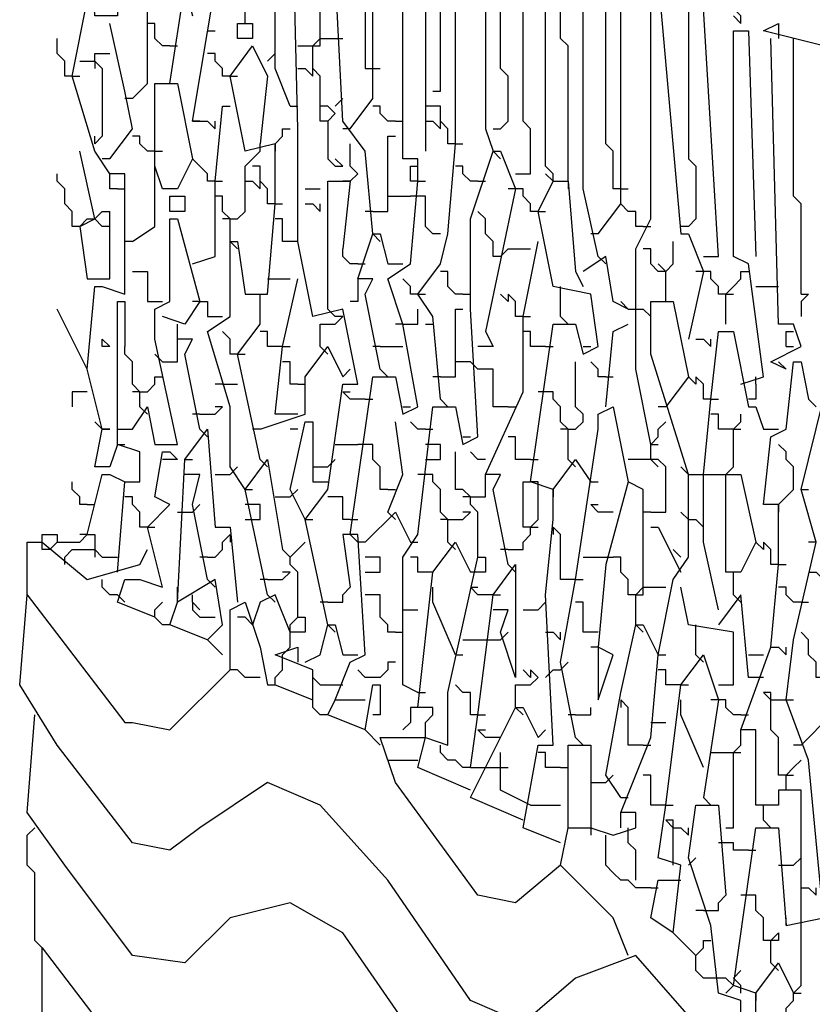
# Model space of a CAD drawing. Extents: x 0.16 to 7.56, y 0.46 to 9.88.
# Drawn here: x 2.22 to 2.54, y 7.13 to 7.53 of the extents above; entities that cross this region are included whole.
import ezdxf

# ---------------------------------------------------------------- set-up
doc = ezdxf.new("R2010")
doc.units = 0
doc.header["$MEASUREMENT"] = 0
doc.layers.add('PFV', color=7, linetype='Continuous')

msp = doc.modelspace()

# ---------------------------------------------------------------- linework, layer by layer
at = {"layer": 'PFV', "color": 0}
for points in [[(2.345455, 7.287879, 0), (2.336364, 7.330303, 0), (2.345455, 7.342424, 0), (2.351515, 7.384848, 0), (2.357576, 7.384848, 0), (2.351515, 7.415152, 0), (2.339394, 7.412121, 0), (2.333333, 7.442424, 0), (2.333333, 7.487879, 0), (2.330303, 7.615152, 0), (2.315152, 7.621212, 0), (2.272727, 7.639394, 0), (2.257576, 7.642424, 0), (2.260606, 7.557576, 0), (2.260606, 7.533333, 0), (2.251515, 7.533333, 0), (2.245455, 7.654545, 0), (2.239394, 7.663636, 0), (2.233333, 7.818182, 0), (2.245455, 7.818182, 0), (2.266667, 7.809091, 0)], [(2.266667, 7.5, 0), (2.272727, 7.506061, 0), (2.272727, 7.536364, 0), (2.275758, 7.636364, 0)], [(2.290909, 7.490909, 0), (2.3, 7.545455, 0), (2.284848, 7.548485, 0), (2.281818, 7.633333, 0)], [(2.312121, 7.530303, 0), (2.312121, 7.536364, 0), (2.309091, 7.539394, 0), (2.309091, 7.569697, 0), (2.306061, 7.572727, 0), (2.306061, 7.624242, 0)], [(2.330303, 7.49697, 0), (2.324242, 7.512121, 0), (2.324242, 7.533333, 0), (2.324242, 7.615152, 0)], [(2.363636, 7.445455, 0), (2.360606, 7.478788, 0), (2.351515, 7.490909, 0), (2.345455, 7.609091, 0), (2.330303, 7.612121, 0)], [(2.342424, 7.524242, 0), (2.342424, 7.566667, 0), (2.339394, 7.569697, 0), (2.339394, 7.60303, 0), (2.342424, 7.60303, 0), (2.345455, 7.606061, 0), (2.348485, 7.60303, 0)], [(2.354545, 7.487879, 0), (2.363636, 7.5, 0), (2.363636, 7.59697, 0), (2.360606, 7.606061, 0), (2.351515, 7.60303, 0), (2.360606, 7.59697, 0), (2.360606, 7.512121, 0), (2.363636, 7.512121, 0)], [(2.354545, 7.324242, 0), (2.363636, 7.387879, 0), (2.372727, 7.387879, 0), (2.375758, 7.372727, 0), (2.381818, 7.375758, 0), (2.375758, 7.409091, 0), (2.369697, 7.427273, 0), (2.378788, 7.433333, 0), (2.381818, 7.466667, 0), (2.381818, 7.475758, 0), (2.375758, 7.475758, 0), (2.375758, 7.593939, 0), (2.384848, 7.593939, 0), (2.384848, 7.50303, 0), (2.384848, 7.478788, 0)], [(2.387879, 7.50303, 0), (2.390909, 7.50303, 0), (2.390909, 7.587879, 0), (2.384848, 7.587879, 0)], [(2.390909, 7.378788, 0), (2.387879, 7.412121, 0), (2.381818, 7.421212, 0), (2.390909, 7.433333, 0), (2.393939, 7.445455, 0), (2.39697, 7.481818, 0), (2.39697, 7.581818, 0), (2.409091, 7.581818, 0), (2.409091, 7.572727, 0), (2.409091, 7.487879, 0), (2.412121, 7.478788, 0)], [(2.454545, 7.436364, 0), (2.448485, 7.463636, 0), (2.448485, 7.560606, 0), (2.439394, 7.566667, 0), (2.424242, 7.566667, 0), (2.424242, 7.572727, 0), (2.412121, 7.575758, 0)], [(2.412121, 7.487879, 0), (2.415152, 7.487879, 0), (2.418182, 7.490909, 0), (2.418182, 7.509091, 0), (2.415152, 7.512121, 0), (2.415152, 7.572727, 0)], [(2.421212, 7.469697, 0), (2.427273, 7.469697, 0), (2.427273, 7.487879, 0), (2.424242, 7.490909, 0), (2.424242, 7.566667, 0)], [(2.436364, 7.466667, 0), (2.436364, 7.469697, 0), (2.433333, 7.472727, 0), (2.433333, 7.545455, 0), (2.430303, 7.548485, 0), (2.430303, 7.566667, 0)], [(2.442424, 7.466667, 0), (2.442424, 7.521212, 0), (2.439394, 7.524242, 0), (2.439394, 7.557576, 0), (2.442424, 7.557576, 0), (2.445455, 7.560606, 0), (2.448485, 7.557576, 0)], [(2.454545, 7.445455, 0), (2.463636, 7.457576, 0), (2.463636, 7.551515, 0), (2.460606, 7.557576, 0), (2.448485, 7.557576, 0)], [(2.463636, 7.463636, 0), (2.460606, 7.463636, 0), (2.460606, 7.478788, 0), (2.457576, 7.481818, 0), (2.457576, 7.551515, 0), (2.463636, 7.551515, 0)], [(2.475758, 7.360606, 0), (2.469697, 7.390909, 0), (2.469697, 7.39697, 0), (2.469697, 7.439394, 0), (2.475758, 7.451515, 0), (2.475758, 7.548485, 0), (2.478788, 7.548485, 0), (2.487879, 7.445455, 0), (2.490909, 7.445455, 0), (2.49697, 7.430303, 0), (2.490909, 7.40303, 0)], [(2.281818, 7.506061, 0), (2.287879, 7.545455, 0), (2.290909, 7.533333, 0)], [(2.49697, 7.436364, 0), (2.50303, 7.436364, 0), (2.49697, 7.536364, 0), (2.493939, 7.542424, 0), (2.481818, 7.542424, 0)], [(2.254545, 7.366667, 0), (2.248485, 7.390909, 0), (2.251515, 7.424242, 0), (2.254545, 7.424242, 0), (2.263636, 7.421212, 0), (2.263636, 7.457576, 0), (2.263636, 7.469697, 0), (2.257576, 7.469697, 0), (2.251515, 7.478788, 0), (2.242424, 7.509091, 0), (2.248485, 7.539394, 0)], [(2.493939, 7.536364, 0), (2.490909, 7.536364, 0), (2.490909, 7.475758, 0), (2.493939, 7.472727, 0), (2.493939, 7.451515, 0), (2.490909, 7.448485, 0), (2.487879, 7.448485, 0)], [(2.512121, 7.530303, 0), (2.512121, 7.533333, 0), (2.509091, 7.536364, 0), (2.49697, 7.536364, 0)], [(2.512121, 7.530303, 0), (2.509091, 7.533333, 0)], [(2.257576, 7.475758, 0), (2.266667, 7.487879, 0), (2.263636, 7.50303, 0), (2.257576, 7.530303, 0)], [(2.281818, 7.521212, 0), (2.278788, 7.521212, 0), (2.275758, 7.524242, 0), (2.275758, 7.530303, 0), (2.272727, 7.530303, 0)], [(2.29697, 7.527273, 0), (2.3, 7.527273, 0)], [(2.312121, 7.530303, 0), (2.315152, 7.530303, 0), (2.315152, 7.524242, 0), (2.309091, 7.524242, 0), (2.309091, 7.530303, 0), (2.312121, 7.530303, 0)], [(2.518182, 7.121212, 0), (2.518182, 7.139394, 0), (2.509091, 7.142424, 0), (2.518182, 7.206061, 0), (2.527273, 7.206061, 0), (2.530303, 7.166667, 0), (2.545455, 7.169697, 0), (2.539394, 7.233333, 0), (2.530303, 7.257576, 0), (2.533333, 7.281818, 0), (2.542424, 7.321212, 0), (2.536364, 7.342424, 0), (2.545455, 7.378788, 0), (2.548485, 7.412121, 0), (2.554545, 7.412121, 0), (2.548485, 7.515152, 0), (2.545455, 7.521212, 0), (2.521212, 7.527273, 0), (2.527273, 7.530303, 0), (2.527273, 7.524242, 0)], [(2.512121, 7.384848, 0), (2.521212, 7.387879, 0), (2.515152, 7.433333, 0), (2.509091, 7.436364, 0), (2.509091, 7.527273, 0), (2.515152, 7.527273, 0), (2.518182, 7.436364, 0)], [(2.242424, 7.509091, 0), (2.239394, 7.509091, 0), (2.239394, 7.515152, 0), (2.236364, 7.518182, 0), (2.236364, 7.524242, 0)], [(2.345455, 7.490909, 0), (2.342424, 7.490909, 0), (2.342424, 7.509091, 0), (2.339394, 7.512121, 0), (2.339394, 7.521212, 0), (2.342424, 7.524242, 0), (2.351515, 7.524242, 0)], [(2.339394, 7.521212, 0), (2.342424, 7.521212, 0), (2.342424, 7.524242, 0)], [(2.530303, 7.390909, 0), (2.524242, 7.393939, 0), (2.536364, 7.4, 0), (2.533333, 7.409091, 0), (2.527273, 7.409091, 0), (2.524242, 7.524242, 0)], [(2.533333, 7.521212, 0), (2.533333, 7.524242, 0)], [(2.281818, 7.521212, 0), (2.284848, 7.521212, 0)], [(2.312121, 7.342424, 0), (2.306061, 7.351515, 0), (2.306061, 7.375758, 0), (2.29697, 7.406061, 0), (2.306061, 7.412121, 0), (2.306061, 7.442424, 0), (2.309091, 7.442424, 0), (2.312121, 7.421212, 0), (2.321212, 7.421212, 0), (2.324242, 7.457576, 0), (2.324242, 7.481818, 0), (2.312121, 7.478788, 0), (2.306061, 7.509091, 0), (2.315152, 7.521212, 0), (2.321212, 7.509091, 0), (2.318182, 7.481818, 0)], [(2.333333, 7.521212, 0), (2.339394, 7.521212, 0)], [(2.536364, 7.421212, 0), (2.536364, 7.457576, 0), (2.533333, 7.460606, 0), (2.533333, 7.521212, 0)], [(2.245455, 7.515152, 0), (2.251515, 7.515152, 0), (2.254545, 7.512121, 0), (2.254545, 7.484848, 0), (2.251515, 7.481818, 0), (2.251515, 7.484848, 0)], [(2.251515, 7.515152, 0), (2.251515, 7.518182, 0), (2.257576, 7.518182, 0)], [(2.251515, 7.515152, 0), (2.251515, 7.512121, 0)], [(2.306061, 7.509091, 0), (2.30303, 7.509091, 0), (2.30303, 7.512121, 0), (2.3, 7.515152, 0), (2.3, 7.518182, 0), (2.29697, 7.518182, 0)], [(2.321212, 7.515152, 0), (2.324242, 7.518182, 0)], [(2.324242, 7.518182, 0), (2.321212, 7.515152, 0)], [(2.333333, 7.512121, 0), (2.336364, 7.512121, 0), (2.339394, 7.509091, 0), (2.339394, 7.512121, 0)], [(2.363636, 7.512121, 0), (2.366667, 7.512121, 0)], [(2.242424, 7.509091, 0), (2.245455, 7.509091, 0)], [(2.306061, 7.509091, 0), (2.309091, 7.509091, 0)], [(2.266667, 7.442424, 0), (2.275758, 7.448485, 0), (2.275758, 7.478788, 0), (2.275758, 7.506061, 0), (2.284848, 7.506061, 0), (2.290909, 7.475758, 0), (2.284848, 7.463636, 0), (2.278788, 7.463636, 0), (2.275758, 7.472727, 0)], [(2.266667, 7.5, 0), (2.263636, 7.5, 0)], [(2.348485, 7.49697, 0), (2.351515, 7.5, 0)], [(2.290909, 7.433333, 0), (2.3, 7.436364, 0), (2.3, 7.466667, 0), (2.30303, 7.49697, 0), (2.306061, 7.49697, 0)], [(2.330303, 7.49697, 0), (2.333333, 7.49697, 0)], [(2.345455, 7.490909, 0), (2.348485, 7.493939, 0), (2.345455, 7.49697, 0), (2.342424, 7.49697, 0)], [(2.372727, 7.490909, 0), (2.369697, 7.490909, 0), (2.366667, 7.493939, 0), (2.366667, 7.49697, 0), (2.363636, 7.49697, 0)], [(2.387879, 7.49697, 0), (2.384848, 7.49697, 0)], [(2.39697, 7.481818, 0), (2.393939, 7.481818, 0), (2.393939, 7.487879, 0), (2.390909, 7.490909, 0), (2.390909, 7.49697, 0), (2.387879, 7.49697, 0)], [(2.290909, 7.490909, 0), (2.29697, 7.490909, 0), (2.3, 7.487879, 0), (2.3, 7.490909, 0)], [(2.293939, 7.490909, 0), (2.290909, 7.490909, 0)], [(2.348485, 7.493939, 0), (2.345455, 7.490909, 0)], [(2.345455, 7.490909, 0), (2.345455, 7.475758, 0), (2.348485, 7.472727, 0), (2.351515, 7.472727, 0), (2.348485, 7.475758, 0)], [(2.372727, 7.490909, 0), (2.375758, 7.490909, 0)], [(2.384848, 7.490909, 0), (2.387879, 7.490909, 0), (2.390909, 7.487879, 0), (2.390909, 7.490909, 0)], [(2.324242, 7.481818, 0), (2.327273, 7.484848, 0), (2.327273, 7.487879, 0), (2.330303, 7.487879, 0)], [(2.354545, 7.487879, 0), (2.351515, 7.487879, 0)], [(2.275758, 7.478788, 0), (2.272727, 7.478788, 0), (2.269697, 7.481818, 0), (2.269697, 7.484848, 0), (2.266667, 7.484848, 0)], [(2.363636, 7.454545, 0), (2.369697, 7.454545, 0), (2.369697, 7.484848, 0), (2.372727, 7.484848, 0)], [(2.306061, 7.451515, 0), (2.309091, 7.451515, 0), (2.312121, 7.454545, 0), (2.312121, 7.472727, 0), (2.315152, 7.475758, 0), (2.318182, 7.478788, 0), (2.318182, 7.481818, 0)], [(2.324242, 7.481818, 0), (2.324242, 7.478788, 0)], [(2.354545, 7.466667, 0), (2.357576, 7.469697, 0), (2.354545, 7.472727, 0), (2.354545, 7.481818, 0)], [(2.39697, 7.481818, 0), (2.4, 7.481818, 0)], [(2.245455, 7.448485, 0), (2.251515, 7.451515, 0), (2.245455, 7.478788, 0)], [(2.257576, 7.475758, 0), (2.254545, 7.475758, 0)], [(2.275758, 7.478788, 0), (2.278788, 7.478788, 0)], [(2.3, 7.466667, 0), (2.29697, 7.466667, 0), (2.29697, 7.469697, 0), (2.293939, 7.472727, 0), (2.290909, 7.475758, 0)], [(2.381818, 7.260606, 0), (2.375758, 7.263636, 0), (2.375758, 7.315152, 0), (2.381818, 7.324242, 0), (2.387879, 7.375758, 0), (2.39697, 7.375758, 0), (2.4, 7.360606, 0), (2.406061, 7.363636, 0), (2.40303, 7.415152, 0), (2.40303, 7.451515, 0), (2.412121, 7.478788, 0), (2.415152, 7.478788, 0), (2.421212, 7.463636, 0), (2.409091, 7.406061, 0), (2.412121, 7.4, 0), (2.406061, 7.4, 0)], [(2.412121, 7.478788, 0), (2.415152, 7.475758, 0)], [(2.324242, 7.457576, 0), (2.321212, 7.457576, 0), (2.321212, 7.463636, 0), (2.318182, 7.466667, 0), (2.318182, 7.472727, 0), (2.315152, 7.472727, 0)], [(2.381818, 7.466667, 0), (2.378788, 7.466667, 0), (2.378788, 7.472727, 0), (2.381818, 7.472727, 0)], [(2.406061, 7.466667, 0), (2.40303, 7.466667, 0), (2.4, 7.469697, 0), (2.4, 7.472727, 0), (2.39697, 7.472727, 0)], [(2.245455, 7.448485, 0), (2.242424, 7.448485, 0), (2.242424, 7.454545, 0), (2.239394, 7.457576, 0), (2.239394, 7.463636, 0), (2.236364, 7.466667, 0), (2.236364, 7.469697, 0)], [(2.260606, 7.463636, 0), (2.257576, 7.463636, 0), (2.257576, 7.469697, 0)], [(2.436364, 7.466667, 0), (2.433333, 7.469697, 0)], [(2.260606, 7.463636, 0), (2.263636, 7.463636, 0)], [(2.3, 7.466667, 0), (2.30303, 7.466667, 0)], [(2.312121, 7.466667, 0), (2.315152, 7.466667, 0), (2.318182, 7.463636, 0), (2.318182, 7.466667, 0)], [(2.336364, 7.463636, 0), (2.342424, 7.463636, 0)], [(2.345455, 7.415152, 0), (2.345455, 7.466667, 0), (2.354545, 7.466667, 0), (2.351515, 7.439394, 0), (2.351515, 7.439394, 0)], [(2.354545, 7.466667, 0), (2.351515, 7.466667, 0)], [(2.381818, 7.466667, 0), (2.384848, 7.466667, 0)], [(2.406061, 7.466667, 0), (2.409091, 7.466667, 0)], [(2.421212, 7.463636, 0), (2.418182, 7.463636, 0)], [(2.430303, 7.454545, 0), (2.427273, 7.454545, 0), (2.427273, 7.457576, 0), (2.424242, 7.460606, 0), (2.424242, 7.463636, 0), (2.421212, 7.463636, 0)], [(2.439394, 7.2, 0), (2.424242, 7.206061, 0), (2.430303, 7.239394, 0), (2.436364, 7.239394, 0), (2.433333, 7.3, 0), (2.436364, 7.330303, 0), (2.436364, 7.342424, 0), (2.427273, 7.345455, 0), (2.436364, 7.409091, 0), (2.445455, 7.409091, 0), (2.448485, 7.39697, 0), (2.454545, 7.4, 0), (2.451515, 7.421212, 0), (2.436364, 7.424242, 0), (2.430303, 7.454545, 0), (2.436364, 7.466667, 0), (2.442424, 7.466667, 0), (2.445455, 7.430303, 0), (2.448485, 7.424242, 0)], [(2.442424, 7.466667, 0), (2.442424, 7.463636, 0)], [(2.463636, 7.463636, 0), (2.466667, 7.463636, 0)], [(2.281818, 7.454545, 0), (2.281818, 7.460606, 0), (2.287879, 7.460606, 0), (2.287879, 7.454545, 0), (2.281818, 7.454545, 0)], [(2.306061, 7.442424, 0), (2.306061, 7.451515, 0), (2.30303, 7.454545, 0), (2.30303, 7.460606, 0), (2.3, 7.460606, 0)], [(2.369697, 7.460606, 0), (2.378788, 7.460606, 0)], [(2.390909, 7.445455, 0), (2.387879, 7.445455, 0), (2.384848, 7.448485, 0), (2.384848, 7.460606, 0), (2.378788, 7.460606, 0)], [(2.324242, 7.457576, 0), (2.327273, 7.457576, 0)], [(2.336364, 7.457576, 0), (2.339394, 7.457576, 0), (2.342424, 7.454545, 0), (2.342424, 7.457576, 0)], [(2.472727, 7.448485, 0), (2.469697, 7.448485, 0), (2.469697, 7.454545, 0), (2.466667, 7.454545, 0), (2.463636, 7.457576, 0)], [(2.245455, 7.448485, 0), (2.248485, 7.427273, 0), (2.257576, 7.427273, 0), (2.257576, 7.454545, 0)], [(2.245455, 7.448485, 0), (2.248485, 7.451515, 0), (2.251515, 7.451515, 0)], [(2.251515, 7.451515, 0), (2.254545, 7.454545, 0), (2.257576, 7.454545, 0)], [(2.257576, 7.448485, 0), (2.254545, 7.448485, 0), (2.251515, 7.451515, 0)], [(2.260606, 7.366667, 0), (2.266667, 7.366667, 0), (2.272727, 7.375758, 0), (2.275758, 7.360606, 0), (2.284848, 7.360606, 0), (2.275758, 7.40303, 0), (2.275758, 7.415152, 0), (2.281818, 7.418182, 0), (2.281818, 7.451515, 0), (2.284848, 7.451515, 0), (2.293939, 7.418182, 0), (2.287879, 7.409091, 0), (2.278788, 7.412121, 0)], [(2.306061, 7.451515, 0), (2.30303, 7.451515, 0)], [(2.333333, 7.442424, 0), (2.327273, 7.442424, 0), (2.327273, 7.451515, 0), (2.324242, 7.451515, 0)], [(2.363636, 7.454545, 0), (2.360606, 7.454545, 0)], [(2.415152, 7.436364, 0), (2.412121, 7.436364, 0), (2.412121, 7.442424, 0), (2.409091, 7.445455, 0), (2.409091, 7.451515, 0), (2.406061, 7.454545, 0)], [(2.430303, 7.454545, 0), (2.433333, 7.454545, 0)], [(2.472727, 7.448485, 0), (2.475758, 7.448485, 0)], [(2.366667, 7.390909, 0), (2.360606, 7.421212, 0), (2.363636, 7.427273, 0), (2.357576, 7.427273, 0), (2.363636, 7.445455, 0), (2.366667, 7.445455, 0), (2.369697, 7.433333, 0), (2.375758, 7.433333, 0)], [(2.363636, 7.445455, 0), (2.366667, 7.442424, 0)], [(2.454545, 7.445455, 0), (2.451515, 7.445455, 0)], [(2.266667, 7.442424, 0), (2.263636, 7.442424, 0)], [(2.306061, 7.442424, 0), (2.309091, 7.439394, 0)], [(2.357576, 7.433333, 0), (2.354545, 7.433333, 0), (2.351515, 7.436364, 0), (2.351515, 7.439394, 0)], [(2.418182, 7.312121, 0), (2.412121, 7.342424, 0), (2.415152, 7.348485, 0), (2.409091, 7.348485, 0), (2.424242, 7.381818, 0), (2.424242, 7.412121, 0), (2.430303, 7.442424, 0)], [(2.418182, 7.439394, 0), (2.415152, 7.436364, 0)], [(2.418182, 7.439394, 0), (2.427273, 7.439394, 0)], [(2.481818, 7.430303, 0), (2.478788, 7.430303, 0), (2.475758, 7.433333, 0), (2.475758, 7.439394, 0), (2.472727, 7.439394, 0)], [(2.481818, 7.418182, 0), (2.481818, 7.430303, 0), (2.484848, 7.433333, 0), (2.484848, 7.442424, 0)], [(2.466667, 7.415152, 0), (2.460606, 7.418182, 0), (2.457576, 7.436364, 0), (2.448485, 7.430303, 0)], [(2.454545, 7.436364, 0), (2.457576, 7.433333, 0)], [(2.357576, 7.433333, 0), (2.360606, 7.433333, 0)], [(2.481818, 7.430303, 0), (2.478788, 7.433333, 0)], [(2.266667, 7.430303, 0), (2.272727, 7.430303, 0), (2.272727, 7.418182, 0), (2.278788, 7.418182, 0)], [(2.4, 7.421212, 0), (2.39697, 7.421212, 0), (2.393939, 7.424242, 0), (2.393939, 7.430303, 0), (2.390909, 7.430303, 0)], [(2.49697, 7.430303, 0), (2.493939, 7.430303, 0)], [(2.506061, 7.421212, 0), (2.50303, 7.421212, 0), (2.50303, 7.424242, 0), (2.5, 7.427273, 0), (2.5, 7.430303, 0), (2.49697, 7.430303, 0)], [(2.506061, 7.409091, 0), (2.506061, 7.421212, 0), (2.509091, 7.424242, 0), (2.512121, 7.427273, 0), (2.512121, 7.430303, 0), (2.515152, 7.430303, 0)], [(2.321212, 7.427273, 0), (2.330303, 7.427273, 0)], [(2.333333, 7.372727, 0), (2.324242, 7.372727, 0), (2.327273, 7.4, 0), (2.333333, 7.427273, 0)], [(2.357576, 7.427273, 0), (2.357576, 7.418182, 0), (2.354545, 7.418182, 0)], [(2.381818, 7.421212, 0), (2.378788, 7.421212, 0), (2.378788, 7.424242, 0), (2.375758, 7.427273, 0)], [(2.439394, 7.412121, 0), (2.439394, 7.424242, 0)], [(2.518182, 7.424242, 0), (2.524242, 7.424242, 0)], [(2.524242, 7.424242, 0), (2.527273, 7.424242, 0)], [(2.318182, 7.354545, 0), (2.309091, 7.39697, 0), (2.318182, 7.409091, 0), (2.318182, 7.421212, 0)], [(2.381818, 7.421212, 0), (2.384848, 7.421212, 0)], [(2.4, 7.421212, 0), (2.40303, 7.421212, 0)], [(2.424242, 7.412121, 0), (2.421212, 7.412121, 0), (2.421212, 7.418182, 0), (2.418182, 7.421212, 0), (2.418182, 7.418182, 0), (2.415152, 7.421212, 0)], [(2.506061, 7.421212, 0), (2.509091, 7.421212, 0)], [(2.536364, 7.421212, 0), (2.539394, 7.421212, 0), (2.536364, 7.418182, 0), (2.536364, 7.412121, 0)], [(2.260606, 7.309091, 0), (2.263636, 7.345455, 0), (2.269697, 7.345455, 0), (2.269697, 7.357576, 0), (2.260606, 7.360606, 0), (2.260606, 7.418182, 0), (2.263636, 7.418182, 0), (2.263636, 7.4, 0), (2.263636, 7.4, 0)], [(2.293939, 7.418182, 0), (2.290909, 7.418182, 0)], [(2.293939, 7.418182, 0), (2.29697, 7.418182, 0), (2.29697, 7.412121, 0), (2.30303, 7.412121, 0)], [(2.466667, 7.415152, 0), (2.463636, 7.418182, 0)], [(2.490909, 7.348485, 0), (2.475758, 7.39697, 0), (2.475758, 7.418182, 0), (2.484848, 7.418182, 0), (2.490909, 7.387879, 0), (2.481818, 7.375758, 0)], [(2.248485, 7.390909, 0), (2.236364, 7.415152, 0)], [(2.342424, 7.4, 0), (2.342424, 7.409091, 0), (2.348485, 7.409091, 0), (2.351515, 7.412121, 0), (2.348485, 7.412121, 0), (2.345455, 7.415152, 0)], [(2.375758, 7.409091, 0), (2.381818, 7.409091, 0), (2.381818, 7.415152, 0)], [(2.390909, 7.387879, 0), (2.39697, 7.387879, 0), (2.39697, 7.415152, 0), (2.4, 7.415152, 0)], [(2.424242, 7.412121, 0), (2.427273, 7.412121, 0)], [(2.439394, 7.412121, 0), (2.442424, 7.409091, 0)], [(2.466667, 7.415152, 0), (2.472727, 7.415152, 0), (2.475758, 7.412121, 0), (2.475758, 7.415152, 0)], [(2.293939, 7.366667, 0), (2.287879, 7.39697, 0), (2.290909, 7.40303, 0), (2.284848, 7.40303, 0), (2.284848, 7.409091, 0)], [(2.375758, 7.409091, 0), (2.372727, 7.409091, 0)], [(2.384848, 7.409091, 0), (2.387879, 7.409091, 0)], [(2.457576, 7.375758, 0), (2.460606, 7.406061, 0), (2.466667, 7.409091, 0)], [(2.309091, 7.39697, 0), (2.306061, 7.39697, 0), (2.306061, 7.40303, 0), (2.30303, 7.406061, 0)], [(2.327273, 7.4, 0), (2.321212, 7.4, 0), (2.321212, 7.406061, 0), (2.318182, 7.406061, 0)], [(2.433333, 7.4, 0), (2.427273, 7.4, 0), (2.427273, 7.406061, 0), (2.424242, 7.406061, 0)], [(2.49697, 7.348485, 0), (2.5, 7.378788, 0), (2.50303, 7.406061, 0), (2.509091, 7.406061, 0), (2.515152, 7.375758, 0), (2.518182, 7.375758, 0), (2.521212, 7.366667, 0), (2.527273, 7.366667, 0)], [(2.530303, 7.4, 0), (2.530303, 7.406061, 0), (2.533333, 7.406061, 0)], [(2.257576, 7.4, 0), (2.254545, 7.4, 0), (2.254545, 7.40303, 0), (2.257576, 7.4, 0)], [(2.269697, 7.375758, 0), (2.269697, 7.381818, 0), (2.266667, 7.384848, 0), (2.266667, 7.393939, 0), (2.263636, 7.39697, 0), (2.263636, 7.4, 0)], [(2.278788, 7.393939, 0), (2.284848, 7.393939, 0), (2.284848, 7.40303, 0)], [(2.318182, 7.366667, 0), (2.336364, 7.372727, 0), (2.336364, 7.387879, 0), (2.345455, 7.4, 0), (2.351515, 7.387879, 0), (2.354545, 7.390909, 0)], [(2.327273, 7.4, 0), (2.330303, 7.4, 0)], [(2.342424, 7.4, 0), (2.345455, 7.39697, 0)], [(2.366667, 7.4, 0), (2.363636, 7.4, 0)], [(2.366667, 7.4, 0), (2.375758, 7.4, 0)], [(2.433333, 7.4, 0), (2.436364, 7.4, 0)], [(2.448485, 7.4, 0), (2.451515, 7.4, 0)], [(2.493939, 7.40303, 0), (2.49697, 7.40303, 0), (2.5, 7.4, 0), (2.5, 7.40303, 0)], [(2.530303, 7.4, 0), (2.533333, 7.4, 0)], [(2.278788, 7.393939, 0), (2.275758, 7.39697, 0)], [(2.309091, 7.39697, 0), (2.312121, 7.39697, 0)], [(2.333333, 7.384848, 0), (2.330303, 7.384848, 0), (2.330303, 7.393939, 0), (2.327273, 7.393939, 0)], [(2.406061, 7.390909, 0), (2.40303, 7.393939, 0), (2.39697, 7.393939, 0)], [(2.442424, 7.366667, 0), (2.445455, 7.366667, 0), (2.448485, 7.369697, 0), (2.448485, 7.372727, 0), (2.445455, 7.375758, 0), (2.445455, 7.393939, 0)], [(2.457576, 7.387879, 0), (2.454545, 7.387879, 0), (2.454545, 7.390909, 0), (2.451515, 7.393939, 0)], [(2.521212, 7.336364, 0), (2.524242, 7.363636, 0), (2.530303, 7.366667, 0), (2.533333, 7.393939, 0), (2.536364, 7.393939, 0), (2.539394, 7.378788, 0), (2.542424, 7.375758, 0)], [(2.530303, 7.390909, 0), (2.527273, 7.393939, 0)], [(2.269697, 7.381818, 0), (2.272727, 7.381818, 0), (2.275758, 7.384848, 0), (2.275758, 7.387879, 0), (2.278788, 7.387879, 0)], [(2.366667, 7.390909, 0), (2.369697, 7.387879, 0)], [(2.390909, 7.387879, 0), (2.387879, 7.387879, 0)], [(2.418182, 7.375758, 0), (2.412121, 7.375758, 0), (2.412121, 7.390909, 0), (2.406061, 7.390909, 0)], [(2.457576, 7.387879, 0), (2.460606, 7.387879, 0)], [(2.5, 7.378788, 0), (2.49697, 7.378788, 0), (2.49697, 7.384848, 0), (2.493939, 7.387879, 0), (2.493939, 7.384848, 0), (2.490909, 7.387879, 0)], [(2.518182, 7.384848, 0), (2.518182, 7.387879, 0)], [(2.30303, 7.384848, 0), (2.3, 7.384848, 0)], [(2.30303, 7.384848, 0), (2.309091, 7.384848, 0)], [(2.333333, 7.384848, 0), (2.336364, 7.384848, 0)], [(2.518182, 7.384848, 0), (2.518182, 7.378788, 0), (2.515152, 7.378788, 0)], [(2.248485, 7.381818, 0), (2.242424, 7.381818, 0), (2.242424, 7.375758, 0)], [(2.269697, 7.381818, 0), (2.266667, 7.381818, 0)], [(2.360606, 7.378788, 0), (2.354545, 7.378788, 0), (2.351515, 7.381818, 0), (2.354545, 7.381818, 0)], [(2.442424, 7.354545, 0), (2.442424, 7.366667, 0), (2.439394, 7.369697, 0), (2.439394, 7.375758, 0), (2.436364, 7.378788, 0), (2.436364, 7.381818, 0), (2.430303, 7.381818, 0)], [(2.269697, 7.375758, 0), (2.272727, 7.372727, 0)], [(2.293939, 7.372727, 0), (2.3, 7.372727, 0), (2.30303, 7.375758, 0), (2.3, 7.375758, 0)], [(2.360606, 7.378788, 0), (2.363636, 7.378788, 0)], [(2.375758, 7.375758, 0), (2.378788, 7.375758, 0)], [(2.390909, 7.378788, 0), (2.393939, 7.375758, 0)], [(2.418182, 7.375758, 0), (2.421212, 7.375758, 0)], [(2.445455, 7.242424, 0), (2.439394, 7.272727, 0), (2.445455, 7.306061, 0), (2.454545, 7.366667, 0), (2.454545, 7.372727, 0), (2.460606, 7.375758, 0), (2.466667, 7.345455, 0), (2.457576, 7.312121, 0), (2.454545, 7.278788, 0), (2.454545, 7.257576, 0), (2.460606, 7.275758, 0), (2.454545, 7.278788, 0)], [(2.481818, 7.375758, 0), (2.478788, 7.375758, 0)], [(2.5, 7.378788, 0), (2.50303, 7.378788, 0)], [(2.293939, 7.372727, 0), (2.290909, 7.372727, 0)], [(2.509091, 7.366667, 0), (2.50303, 7.366667, 0), (2.50303, 7.372727, 0), (2.5, 7.372727, 0)], [(2.506061, 7.348485, 0), (2.509091, 7.351515, 0), (2.509091, 7.366667, 0), (2.512121, 7.369697, 0), (2.512121, 7.372727, 0)], [(2.254545, 7.366667, 0), (2.251515, 7.369697, 0)], [(2.336364, 7.330303, 0), (2.330303, 7.342424, 0), (2.336364, 7.369697, 0), (2.339394, 7.369697, 0), (2.339394, 7.345455, 0), (2.345455, 7.345455, 0)], [(2.369697, 7.333333, 0), (2.375758, 7.348485, 0), (2.372727, 7.369697, 0)], [(2.384848, 7.366667, 0), (2.381818, 7.366667, 0), (2.378788, 7.369697, 0)], [(2.475758, 7.354545, 0), (2.475758, 7.360606, 0), (2.478788, 7.363636, 0), (2.478788, 7.366667, 0), (2.481818, 7.369697, 0)], [(2.260606, 7.360606, 0), (2.257576, 7.351515, 0), (2.251515, 7.351515, 0), (2.254545, 7.366667, 0), (2.257576, 7.366667, 0), (2.254545, 7.366667, 0)], [(2.30303, 7.275758, 0), (2.29697, 7.281818, 0), (2.30303, 7.287879, 0), (2.3, 7.306061, 0), (2.284848, 7.29697, 0), (2.287879, 7.354545, 0), (2.29697, 7.366667, 0), (2.3, 7.327273, 0), (2.306061, 7.327273, 0), (2.309091, 7.29697, 0)], [(2.293939, 7.366667, 0), (2.29697, 7.363636, 0)], [(2.318182, 7.366667, 0), (2.315152, 7.366667, 0)], [(2.333333, 7.366667, 0), (2.330303, 7.366667, 0)], [(2.384848, 7.366667, 0), (2.387879, 7.366667, 0)], [(2.442424, 7.366667, 0), (2.439394, 7.366667, 0)], [(2.509091, 7.366667, 0), (2.512121, 7.366667, 0)], [(2.260606, 7.360606, 0), (2.263636, 7.360606, 0)], [(2.348485, 7.360606, 0), (2.357576, 7.360606, 0)], [(2.369697, 7.342424, 0), (2.366667, 7.342424, 0), (2.366667, 7.351515, 0), (2.363636, 7.354545, 0), (2.363636, 7.360606, 0), (2.357576, 7.360606, 0)], [(2.384848, 7.354545, 0), (2.390909, 7.354545, 0), (2.390909, 7.360606, 0), (2.384848, 7.360606, 0)], [(2.4, 7.363636, 0), (2.40303, 7.363636, 0)], [(2.427273, 7.354545, 0), (2.421212, 7.354545, 0), (2.421212, 7.363636, 0), (2.418182, 7.363636, 0)], [(2.475758, 7.360606, 0), (2.478788, 7.360606, 0)], [(2.527273, 7.336364, 0), (2.530303, 7.339394, 0), (2.533333, 7.342424, 0), (2.533333, 7.351515, 0), (2.530303, 7.354545, 0), (2.530303, 7.357576, 0), (2.527273, 7.360606, 0)], [(2.275758, 7.290909, 0), (2.260606, 7.29697, 0), (2.263636, 7.306061, 0), (2.269697, 7.306061, 0), (2.278788, 7.30303, 0), (2.272727, 7.327273, 0), (2.281818, 7.336364, 0), (2.275758, 7.339394, 0), (2.278788, 7.357576, 0), (2.281818, 7.357576, 0), (2.284848, 7.354545, 0), (2.278788, 7.354545, 0)], [(2.406061, 7.315152, 0), (2.406061, 7.333333, 0), (2.40303, 7.336364, 0), (2.40303, 7.339394, 0), (2.4, 7.342424, 0), (2.39697, 7.342424, 0), (2.39697, 7.357576, 0)], [(2.409091, 7.354545, 0), (2.406061, 7.354545, 0), (2.40303, 7.357576, 0)], [(2.287879, 7.354545, 0), (2.290909, 7.354545, 0)], [(2.321212, 7.3, 0), (2.312121, 7.342424, 0), (2.321212, 7.354545, 0), (2.327273, 7.318182, 0), (2.330303, 7.315152, 0)], [(2.318182, 7.354545, 0), (2.321212, 7.351515, 0)], [(2.345455, 7.351515, 0), (2.348485, 7.354545, 0)], [(2.427273, 7.354545, 0), (2.430303, 7.354545, 0)], [(2.436364, 7.342424, 0), (2.445455, 7.354545, 0), (2.451515, 7.345455, 0)], [(2.442424, 7.354545, 0), (2.445455, 7.351515, 0)], [(2.475758, 7.333333, 0), (2.481818, 7.333333, 0), (2.481818, 7.351515, 0), (2.478788, 7.354545, 0), (2.466667, 7.354545, 0)], [(2.475758, 7.354545, 0), (2.478788, 7.351515, 0)], [(2.248485, 7.324242, 0), (2.254545, 7.348485, 0), (2.257576, 7.348485, 0), (2.263636, 7.345455, 0)], [(2.29697, 7.306061, 0), (2.290909, 7.336364, 0), (2.293939, 7.348485, 0), (2.287879, 7.348485, 0)], [(2.3, 7.348485, 0), (2.306061, 7.348485, 0)], [(2.306061, 7.348485, 0), (2.309091, 7.351515, 0)], [(2.339394, 7.351515, 0), (2.345455, 7.351515, 0)], [(2.393939, 7.321212, 0), (2.393939, 7.330303, 0), (2.390909, 7.333333, 0), (2.390909, 7.342424, 0), (2.387879, 7.345455, 0), (2.387879, 7.348485, 0), (2.381818, 7.348485, 0)], [(2.40303, 7.339394, 0), (2.409091, 7.339394, 0), (2.409091, 7.348485, 0)], [(2.466667, 7.154545, 0), (2.460606, 7.169697, 0), (2.439394, 7.190909, 0), (2.442424, 7.206061, 0), (2.451515, 7.206061, 0), (2.460606, 7.20303, 0), (2.469697, 7.206061, 0), (2.469697, 7.212121, 0), (2.463636, 7.212121, 0), (2.475758, 7.242424, 0), (2.478788, 7.275758, 0), (2.484848, 7.306061, 0), (2.490909, 7.315152, 0), (2.490909, 7.348485, 0), (2.512121, 7.348485, 0), (2.518182, 7.321212, 0), (2.512121, 7.309091, 0), (2.506061, 7.309091, 0), (2.506061, 7.348485, 0)], [(2.490909, 7.348485, 0), (2.487879, 7.351515, 0)], [(2.50303, 7.293939, 0), (2.49697, 7.321212, 0), (2.49697, 7.348485, 0)], [(2.248485, 7.336364, 0), (2.245455, 7.336364, 0), (2.245455, 7.339394, 0), (2.242424, 7.342424, 0), (2.242424, 7.345455, 0)], [(2.427273, 7.327273, 0), (2.424242, 7.327273, 0), (2.424242, 7.345455, 0), (2.427273, 7.345455, 0)], [(2.430303, 7.342424, 0), (2.430303, 7.345455, 0), (2.427273, 7.345455, 0)], [(2.451515, 7.345455, 0), (2.454545, 7.345455, 0)], [(2.472727, 7.30303, 0), (2.472727, 7.342424, 0), (2.466667, 7.345455, 0)], [(2.312121, 7.342424, 0), (2.315152, 7.342424, 0)], [(2.330303, 7.339394, 0), (2.333333, 7.342424, 0)], [(2.369697, 7.342424, 0), (2.372727, 7.342424, 0)], [(2.418182, 7.318182, 0), (2.424242, 7.318182, 0), (2.424242, 7.321212, 0), (2.427273, 7.324242, 0), (2.427273, 7.327273, 0), (2.430303, 7.330303, 0), (2.430303, 7.342424, 0)], [(2.436364, 7.342424, 0), (2.436364, 7.339394, 0)], [(2.536364, 7.342424, 0), (2.539394, 7.342424, 0)], [(2.248485, 7.336364, 0), (2.251515, 7.336364, 0)], [(2.272727, 7.327273, 0), (2.269697, 7.327273, 0), (2.269697, 7.333333, 0), (2.266667, 7.336364, 0), (2.266667, 7.339394, 0), (2.263636, 7.339394, 0)], [(2.290909, 7.333333, 0), (2.293939, 7.336364, 0)], [(2.312121, 7.330303, 0), (2.318182, 7.330303, 0), (2.318182, 7.336364, 0), (2.312121, 7.336364, 0)], [(2.324242, 7.339394, 0), (2.330303, 7.339394, 0)], [(2.354545, 7.330303, 0), (2.351515, 7.330303, 0), (2.351515, 7.339394, 0), (2.345455, 7.339394, 0)], [(2.40303, 7.339394, 0), (2.4, 7.339394, 0)], [(2.460606, 7.333333, 0), (2.454545, 7.333333, 0), (2.451515, 7.336364, 0), (2.454545, 7.336364, 0)], [(2.524242, 7.278788, 0), (2.527273, 7.312121, 0), (2.527273, 7.336364, 0), (2.521212, 7.336364, 0)], [(2.527273, 7.336364, 0), (2.527273, 7.333333, 0)], [(2.284848, 7.333333, 0), (2.290909, 7.333333, 0)], [(2.360606, 7.321212, 0), (2.372727, 7.333333, 0), (2.378788, 7.321212, 0)], [(2.369697, 7.333333, 0), (2.372727, 7.330303, 0)], [(2.393939, 7.330303, 0), (2.4, 7.330303, 0), (2.40303, 7.333333, 0), (2.4, 7.333333, 0)], [(2.475758, 7.333333, 0), (2.472727, 7.333333, 0)], [(2.490909, 7.330303, 0), (2.487879, 7.333333, 0)], [(2.336364, 7.330303, 0), (2.339394, 7.330303, 0)], [(2.354545, 7.330303, 0), (2.357576, 7.330303, 0)], [(2.393939, 7.330303, 0), (2.390909, 7.330303, 0)], [(2.490909, 7.330303, 0), (2.493939, 7.330303, 0), (2.49697, 7.327273, 0), (2.49697, 7.330303, 0)], [(2.230303, 7.321212, 0), (2.230303, 7.324242, 0), (2.236364, 7.324242, 0), (2.236364, 7.321212, 0)], [(2.233333, 7.318182, 0), (2.236364, 7.321212, 0), (2.245455, 7.321212, 0), (2.248485, 7.324242, 0), (2.251515, 7.324242, 0), (2.251515, 7.318182, 0)], [(2.248485, 7.324242, 0), (2.245455, 7.324242, 0)], [(2.272727, 7.327273, 0), (2.275758, 7.327273, 0)], [(2.29697, 7.315152, 0), (2.3, 7.315152, 0), (2.30303, 7.318182, 0), (2.30303, 7.321212, 0), (2.306061, 7.324242, 0), (2.306061, 7.321212, 0)], [(2.348485, 7.257576, 0), (2.354545, 7.272727, 0), (2.360606, 7.275758, 0), (2.357576, 7.324242, 0), (2.351515, 7.324242, 0), (2.354545, 7.30303, 0), (2.354545, 7.30303, 0)], [(2.360606, 7.321212, 0), (2.357576, 7.321212, 0), (2.354545, 7.324242, 0)], [(2.427273, 7.327273, 0), (2.430303, 7.327273, 0)], [(2.445455, 7.306061, 0), (2.439394, 7.306061, 0), (2.439394, 7.324242, 0), (2.436364, 7.327273, 0), (2.436364, 7.324242, 0)], [(2.475758, 7.327273, 0), (2.478788, 7.327273, 0), (2.487879, 7.309091, 0)], [(2.224242, 7.3, 0), (2.224242, 7.321212, 0), (2.230303, 7.321212, 0), (2.248485, 7.306061, 0), (2.269697, 7.312121, 0), (2.272727, 7.318182, 0)], [(2.233333, 7.318182, 0), (2.230303, 7.318182, 0), (2.230303, 7.321212, 0)], [(2.333333, 7.290909, 0), (2.333333, 7.309091, 0), (2.330303, 7.312121, 0), (2.330303, 7.315152, 0), (2.333333, 7.318182, 0), (2.336364, 7.321212, 0)], [(2.378788, 7.321212, 0), (2.381818, 7.321212, 0)], [(2.381818, 7.254545, 0), (2.387879, 7.309091, 0), (2.39697, 7.321212, 0), (2.40303, 7.309091, 0)], [(2.393939, 7.321212, 0), (2.39697, 7.318182, 0)], [(2.527273, 7.312121, 0), (2.524242, 7.312121, 0), (2.524242, 7.318182, 0), (2.521212, 7.321212, 0), (2.521212, 7.318182, 0), (2.518182, 7.321212, 0)], [(2.542424, 7.321212, 0), (2.539394, 7.321212, 0)], [(2.239394, 7.312121, 0), (2.239394, 7.315152, 0), (2.242424, 7.318182, 0), (2.251515, 7.318182, 0), (2.254545, 7.315152, 0), (2.260606, 7.315152, 0)], [(2.251515, 7.318182, 0), (2.251515, 7.315152, 0)], [(2.418182, 7.318182, 0), (2.415152, 7.318182, 0)], [(2.487879, 7.315152, 0), (2.484848, 7.318182, 0)], [(2.29697, 7.315152, 0), (2.293939, 7.315152, 0)], [(2.360606, 7.309091, 0), (2.366667, 7.309091, 0), (2.366667, 7.315152, 0), (2.360606, 7.315152, 0)], [(2.439394, 7.190909, 0), (2.421212, 7.175758, 0), (2.406061, 7.178788, 0), (2.372727, 7.224242, 0), (2.366667, 7.242424, 0), (2.384848, 7.242424, 0), (2.393939, 7.239394, 0), (2.393939, 7.260606, 0), (2.406061, 7.315152, 0), (2.409091, 7.315152, 0), (2.409091, 7.309091, 0), (2.40303, 7.309091, 0)], [(2.387879, 7.309091, 0), (2.381818, 7.309091, 0), (2.381818, 7.315152, 0), (2.378788, 7.315152, 0)], [(2.448485, 7.315152, 0), (2.460606, 7.315152, 0)], [(2.469697, 7.3, 0), (2.466667, 7.3, 0), (2.466667, 7.306061, 0), (2.463636, 7.309091, 0), (2.463636, 7.315152, 0), (2.460606, 7.315152, 0)], [(2.321212, 7.306061, 0), (2.327273, 7.306061, 0), (2.330303, 7.309091, 0), (2.327273, 7.309091, 0)], [(2.40303, 7.230303, 0), (2.406061, 7.251515, 0), (2.412121, 7.3, 0), (2.421212, 7.312121, 0), (2.421212, 7.266667, 0), (2.415152, 7.284848, 0), (2.418182, 7.293939, 0), (2.412121, 7.293939, 0)], [(2.418182, 7.312121, 0), (2.421212, 7.309091, 0)], [(2.509091, 7.3, 0), (2.509091, 7.309091, 0)], [(2.527273, 7.312121, 0), (2.530303, 7.312121, 0)], [(2.539394, 7.309091, 0), (2.542424, 7.309091, 0), (2.545455, 7.306061, 0), (2.545455, 7.309091, 0)], [(2.260606, 7.3, 0), (2.257576, 7.3, 0), (2.254545, 7.30303, 0), (2.254545, 7.306061, 0)], [(2.29697, 7.306061, 0), (2.3, 7.30303, 0)], [(2.321212, 7.306061, 0), (2.318182, 7.306061, 0)], [(2.445455, 7.306061, 0), (2.448485, 7.306061, 0)], [(2.284848, 7.29697, 0), (2.284848, 7.30303, 0)], [(2.345455, 7.29697, 0), (2.351515, 7.29697, 0), (2.351515, 7.3, 0), (2.354545, 7.30303, 0)], [(2.39697, 7.275758, 0), (2.387879, 7.29697, 0), (2.387879, 7.30303, 0)], [(2.412121, 7.3, 0), (2.406061, 7.3, 0), (2.40303, 7.30303, 0), (2.406061, 7.30303, 0)], [(2.469697, 7.287879, 0), (2.469697, 7.3, 0), (2.472727, 7.30303, 0), (2.481818, 7.30303, 0)], [(2.469697, 7.3, 0), (2.472727, 7.3, 0), (2.472727, 7.30303, 0)], [(2.50303, 7.263636, 0), (2.509091, 7.263636, 0), (2.509091, 7.284848, 0), (2.490909, 7.287879, 0), (2.487879, 7.30303, 0)], [(2.536364, 7.29697, 0), (2.533333, 7.29697, 0), (2.530303, 7.3, 0), (2.530303, 7.30303, 0), (2.527273, 7.30303, 0)], [(2.575758, 7.033333, 0), (2.469697, 7.154545, 0), (2.445455, 7.145455, 0), (2.424242, 7.127273, 0), (2.40303, 7.136364, 0), (2.369697, 7.184848, 0), (2.342424, 7.215152, 0), (2.321212, 7.224242, 0), (2.293939, 7.206061, 0), (2.281818, 7.19697, 0), (2.266667, 7.2, 0), (2.236364, 7.239394, 0), (2.221212, 7.263636, 0), (2.224242, 7.3, 0), (2.263636, 7.248485, 0), (2.266667, 7.248485, 0), (2.281818, 7.245455, 0), (2.306061, 7.269697, 0), (2.306061, 7.293939, 0), (2.312121, 7.29697, 0), (2.318182, 7.278788, 0), (2.321212, 7.263636, 0), (2.324242, 7.263636, 0), (2.339394, 7.257576, 0), (2.339394, 7.269697, 0), (2.324242, 7.275758, 0), (2.333333, 7.278788, 0), (2.333333, 7.272727, 0)], [(2.260606, 7.3, 0), (2.263636, 7.29697, 0)], [(2.281818, 7.287879, 0), (2.278788, 7.287879, 0), (2.275758, 7.290909, 0), (2.275758, 7.293939, 0), (2.278788, 7.29697, 0)], [(2.29697, 7.281818, 0), (2.281818, 7.287879, 0), (2.284848, 7.29697, 0)], [(2.290909, 7.29697, 0), (2.290909, 7.3, 0)], [(2.290909, 7.29697, 0), (2.290909, 7.293939, 0), (2.293939, 7.290909, 0), (2.3, 7.290909, 0)], [(2.290909, 7.29697, 0), (2.293939, 7.293939, 0)], [(2.330303, 7.284848, 0), (2.324242, 7.3, 0), (2.318182, 7.29697, 0), (2.315152, 7.287879, 0), (2.312121, 7.290909, 0)], [(2.321212, 7.3, 0), (2.324242, 7.29697, 0)], [(2.345455, 7.29697, 0), (2.342424, 7.29697, 0)], [(2.372727, 7.284848, 0), (2.369697, 7.284848, 0), (2.369697, 7.287879, 0), (2.366667, 7.290909, 0), (2.366667, 7.3, 0), (2.360606, 7.3, 0)], [(2.412121, 7.3, 0), (2.415152, 7.3, 0)], [(2.430303, 7.293939, 0), (2.433333, 7.29697, 0)], [(2.454545, 7.284848, 0), (2.448485, 7.284848, 0), (2.448485, 7.29697, 0), (2.445455, 7.29697, 0)], [(2.521212, 7.266667, 0), (2.515152, 7.266667, 0), (2.512121, 7.3, 0), (2.50303, 7.287879, 0)], [(2.509091, 7.3, 0), (2.512121, 7.29697, 0)], [(2.536364, 7.29697, 0), (2.539394, 7.29697, 0)], [(2.375758, 7.293939, 0), (2.381818, 7.293939, 0)], [(2.424242, 7.293939, 0), (2.430303, 7.293939, 0)], [(2.312121, 7.290909, 0), (2.309091, 7.290909, 0)], [(2.330303, 7.278788, 0), (2.330303, 7.287879, 0), (2.333333, 7.290909, 0), (2.336364, 7.290909, 0), (2.336364, 7.284848, 0), (2.330303, 7.284848, 0)], [(2.336364, 7.272727, 0), (2.342424, 7.275758, 0), (2.345455, 7.287879, 0), (2.348485, 7.287879, 0), (2.351515, 7.275758, 0), (2.357576, 7.275758, 0)], [(2.345455, 7.287879, 0), (2.348485, 7.284848, 0)], [(2.372727, 7.284848, 0), (2.375758, 7.284848, 0)], [(2.415152, 7.281818, 0), (2.418182, 7.284848, 0)], [(2.433333, 7.284848, 0), (2.436364, 7.284848, 0), (2.439394, 7.281818, 0), (2.439394, 7.284848, 0)], [(2.463636, 7.218182, 0), (2.457576, 7.227273, 0), (2.463636, 7.260606, 0), (2.469697, 7.287879, 0), (2.472727, 7.287879, 0), (2.478788, 7.275758, 0)], [(2.469697, 7.287879, 0), (2.472727, 7.284848, 0)], [(2.493939, 7.275758, 0), (2.493939, 7.287879, 0)], [(2.545455, 7.266667, 0), (2.542424, 7.266667, 0), (2.542424, 7.272727, 0), (2.539394, 7.275758, 0), (2.539394, 7.281818, 0), (2.536364, 7.284848, 0)], [(2.4, 7.281818, 0), (2.409091, 7.281818, 0)], [(2.409091, 7.281818, 0), (2.415152, 7.281818, 0)], [(2.327273, 7.272727, 0), (2.327273, 7.275758, 0), (2.330303, 7.278788, 0)], [(2.454545, 7.278788, 0), (2.451515, 7.278788, 0)], [(2.536364, 7.166667, 0), (2.536364, 7.221212, 0), (2.527273, 7.221212, 0), (2.527273, 7.215152, 0), (2.518182, 7.215152, 0), (2.518182, 7.245455, 0), (2.512121, 7.245455, 0), (2.524242, 7.278788, 0), (2.527273, 7.278788, 0), (2.530303, 7.275758, 0), (2.530303, 7.278788, 0)], [(2.324242, 7.263636, 0), (2.324242, 7.266667, 0), (2.327273, 7.269697, 0), (2.327273, 7.272727, 0)], [(2.372727, 7.272727, 0), (2.369697, 7.272727, 0), (2.369697, 7.269697, 0), (2.366667, 7.266667, 0), (2.360606, 7.266667, 0), (2.357576, 7.269697, 0)], [(2.39697, 7.275758, 0), (2.4, 7.275758, 0)], [(2.439394, 7.269697, 0), (2.442424, 7.272727, 0)], [(2.493939, 7.154545, 0), (2.484848, 7.163636, 0), (2.487879, 7.190909, 0), (2.478788, 7.193939, 0), (2.481818, 7.215152, 0), (2.487879, 7.263636, 0), (2.49697, 7.275758, 0), (2.50303, 7.257576, 0), (2.49697, 7.218182, 0)], [(2.478788, 7.275758, 0), (2.481818, 7.275758, 0)], [(2.493939, 7.275758, 0), (2.49697, 7.272727, 0)], [(2.515152, 7.275758, 0), (2.521212, 7.275758, 0)], [(2.318182, 7.266667, 0), (2.312121, 7.266667, 0), (2.309091, 7.269697, 0), (2.306061, 7.269697, 0)], [(2.421212, 7.254545, 0), (2.421212, 7.263636, 0), (2.427273, 7.263636, 0), (2.430303, 7.266667, 0), (2.427273, 7.269697, 0), (2.427273, 7.266667, 0), (2.424242, 7.269697, 0)], [(2.433333, 7.266667, 0), (2.436364, 7.269697, 0), (2.439394, 7.269697, 0)], [(2.487879, 7.263636, 0), (2.481818, 7.263636, 0), (2.481818, 7.269697, 0), (2.478788, 7.269697, 0)], [(2.342424, 7.263636, 0), (2.339394, 7.266667, 0)], [(2.342424, 7.263636, 0), (2.348485, 7.263636, 0)], [(2.348485, 7.263636, 0), (2.351515, 7.263636, 0)], [(2.366667, 7.239394, 0), (2.360606, 7.245455, 0), (2.363636, 7.263636, 0), (2.366667, 7.263636, 0), (2.366667, 7.251515, 0), (2.363636, 7.251515, 0)], [(2.381818, 7.260606, 0), (2.384848, 7.260606, 0)], [(2.406061, 7.251515, 0), (2.40303, 7.251515, 0), (2.40303, 7.260606, 0), (2.4, 7.260606, 0), (2.39697, 7.263636, 0)], [(2.487879, 7.263636, 0), (2.490909, 7.263636, 0)], [(2.530303, 7.227273, 0), (2.527273, 7.227273, 0), (2.527273, 7.242424, 0), (2.524242, 7.245455, 0), (2.524242, 7.260606, 0), (2.521212, 7.260606, 0), (2.524242, 7.257576, 0)], [(2.345455, 7.251515, 0), (2.342424, 7.251515, 0), (2.339394, 7.254545, 0), (2.339394, 7.257576, 0)], [(2.360606, 7.245455, 0), (2.345455, 7.251515, 0), (2.348485, 7.257576, 0), (2.360606, 7.257576, 0)], [(2.472727, 7.239394, 0), (2.466667, 7.239394, 0), (2.466667, 7.254545, 0), (2.463636, 7.257576, 0), (2.463636, 7.254545, 0)], [(2.49697, 7.230303, 0), (2.487879, 7.251515, 0), (2.487879, 7.257576, 0)], [(2.50303, 7.257576, 0), (2.5, 7.257576, 0)], [(2.512121, 7.251515, 0), (2.509091, 7.251515, 0), (2.506061, 7.254545, 0), (2.506061, 7.257576, 0), (2.50303, 7.257576, 0)], [(2.524242, 7.257576, 0), (2.530303, 7.257576, 0)], [(2.530303, 7.257576, 0), (2.533333, 7.257576, 0)], [(2.384848, 7.242424, 0), (2.384848, 7.248485, 0), (2.387879, 7.251515, 0), (2.387879, 7.254545, 0), (2.378788, 7.254545, 0), (2.378788, 7.248485, 0), (2.375758, 7.245455, 0)], [(2.424242, 7.209091, 0), (2.40303, 7.218182, 0), (2.421212, 7.254545, 0), (2.424242, 7.254545, 0), (2.430303, 7.242424, 0), (2.433333, 7.245455, 0)], [(2.421212, 7.254545, 0), (2.424242, 7.251515, 0)], [(2.445455, 7.251515, 0), (2.451515, 7.251515, 0), (2.451515, 7.254545, 0)], [(2.584848, 7.018182, 0), (2.572727, 7.009091, 0), (2.554545, 7.012121, 0), (2.521212, 7.057576, 0), (2.490909, 7.09697, 0), (2.463636, 7.106061, 0), (2.445455, 7.093939, 0), (2.427273, 7.081818, 0), (2.406061, 7.084848, 0), (2.351515, 7.163636, 0), (2.330303, 7.175758, 0), (2.306061, 7.169697, 0), (2.287879, 7.151515, 0), (2.266667, 7.154545, 0), (2.239394, 7.190909, 0), (2.224242, 7.212121, 0), (2.227273, 7.251515, 0)], [(2.406061, 7.251515, 0), (2.409091, 7.251515, 0)], [(2.445455, 7.251515, 0), (2.442424, 7.251515, 0)], [(2.512121, 7.251515, 0), (2.515152, 7.251515, 0)], [(2.536364, 7.239394, 0), (2.548485, 7.251515, 0), (2.554545, 7.242424, 0)], [(2.415152, 7.242424, 0), (2.409091, 7.242424, 0), (2.406061, 7.245455, 0), (2.409091, 7.245455, 0)], [(2.475758, 7.248485, 0), (2.481818, 7.248485, 0)], [(2.506061, 7.206061, 0), (2.509091, 7.206061, 0), (2.509091, 7.236364, 0), (2.512121, 7.239394, 0), (2.512121, 7.245455, 0)], [(2.40303, 7.221212, 0), (2.381818, 7.230303, 0), (2.384848, 7.242424, 0)], [(2.445455, 7.242424, 0), (2.448485, 7.239394, 0)], [(2.40303, 7.230303, 0), (2.4, 7.230303, 0), (2.39697, 7.233333, 0), (2.393939, 7.233333, 0), (2.390909, 7.236364, 0), (2.390909, 7.239394, 0)], [(2.442424, 7.206061, 0), (2.442424, 7.239394, 0), (2.451515, 7.239394, 0), (2.451515, 7.206061, 0)], [(2.472727, 7.239394, 0), (2.475758, 7.239394, 0)], [(2.536364, 7.239394, 0), (2.533333, 7.239394, 0)], [(2.369697, 7.233333, 0), (2.381818, 7.233333, 0)], [(2.427273, 7.215152, 0), (2.415152, 7.221212, 0), (2.415152, 7.236364, 0)], [(2.439394, 7.230303, 0), (2.433333, 7.230303, 0), (2.433333, 7.236364, 0), (2.430303, 7.236364, 0)], [(2.5, 7.236364, 0), (2.509091, 7.236364, 0)], [(2.509091, 7.236364, 0), (2.512121, 7.236364, 0)], [(2.530303, 7.221212, 0), (2.530303, 7.227273, 0), (2.533333, 7.230303, 0), (2.536364, 7.233333, 0)], [(2.40303, 7.230303, 0), (2.409091, 7.230303, 0)], [(2.409091, 7.230303, 0), (2.415152, 7.230303, 0)], [(2.415152, 7.230303, 0), (2.418182, 7.230303, 0)], [(2.439394, 7.230303, 0), (2.442424, 7.230303, 0)], [(2.457576, 7.224242, 0), (2.460606, 7.227273, 0)], [(2.481818, 7.215152, 0), (2.475758, 7.215152, 0), (2.475758, 7.227273, 0), (2.472727, 7.227273, 0)], [(2.530303, 7.227273, 0), (2.533333, 7.227273, 0)], [(2.451515, 7.224242, 0), (2.457576, 7.224242, 0)], [(2.463636, 7.218182, 0), (2.466667, 7.218182, 0)], [(2.49697, 7.218182, 0), (2.5, 7.215152, 0)], [(2.427273, 7.215152, 0), (2.439394, 7.215152, 0)], [(2.481818, 7.215152, 0), (2.484848, 7.215152, 0)], [(2.518182, 7.124242, 0), (2.512121, 7.127273, 0), (2.512121, 7.136364, 0), (2.50303, 7.139394, 0), (2.5, 7.166667, 0), (2.490909, 7.193939, 0), (2.493939, 7.215152, 0), (2.50303, 7.215152, 0), (2.506061, 7.178788, 0), (2.506061, 7.178788, 0)], [(2.521212, 7.209091, 0), (2.521212, 7.215152, 0)], [(2.463636, 7.206061, 0), (2.463636, 7.212121, 0)], [(2.484848, 7.190909, 0), (2.484848, 7.209091, 0), (2.481818, 7.209091, 0), (2.484848, 7.206061, 0)], [(2.521212, 7.209091, 0), (2.524242, 7.206061, 0)], [(2.230303, 7.157576, 0), (2.227273, 7.160606, 0), (2.227273, 7.187879, 0), (2.224242, 7.190909, 0), (2.224242, 7.20303, 0), (2.227273, 7.206061, 0)], [(2.451515, 7.206061, 0), (2.451515, 7.20303, 0)], [(2.469697, 7.184848, 0), (2.469697, 7.19697, 0), (2.466667, 7.2, 0), (2.466667, 7.206061, 0)], [(2.484848, 7.206061, 0), (2.487879, 7.206061, 0), (2.490909, 7.20303, 0), (2.490909, 7.206061, 0)], [(2.475758, 7.181818, 0), (2.469697, 7.181818, 0), (2.466667, 7.184848, 0), (2.463636, 7.184848, 0), (2.460606, 7.187879, 0), (2.457576, 7.190909, 0), (2.457576, 7.20303, 0)], [(2.506061, 7.2, 0), (2.50303, 7.2, 0)], [(2.515152, 7.19697, 0), (2.509091, 7.19697, 0), (2.509091, 7.2, 0), (2.506061, 7.2, 0)], [(2.490909, 7.190909, 0), (2.493939, 7.193939, 0)], [(2.515152, 7.19697, 0), (2.518182, 7.19697, 0)], [(2.533333, 7.190909, 0), (2.536364, 7.193939, 0)], [(2.527273, 7.190909, 0), (2.533333, 7.190909, 0)], [(2.484848, 7.163636, 0), (2.475758, 7.169697, 0), (2.478788, 7.184848, 0), (2.487879, 7.184848, 0)], [(2.475758, 7.181818, 0), (2.478788, 7.181818, 0)], [(2.536364, 7.181818, 0), (2.539394, 7.181818, 0), (2.542424, 7.178788, 0), (2.542424, 7.181818, 0)], [(2.49697, 7.172727, 0), (2.50303, 7.172727, 0), (2.50303, 7.175758, 0), (2.506061, 7.178788, 0)], [(2.524242, 7.160606, 0), (2.521212, 7.160606, 0), (2.521212, 7.169697, 0), (2.518182, 7.172727, 0), (2.518182, 7.178788, 0), (2.512121, 7.178788, 0)], [(2.49697, 7.172727, 0), (2.493939, 7.172727, 0)], [(2.530303, 7.166667, 0), (2.530303, 7.169697, 0)], [(2.533333, 7.112121, 0), (2.530303, 7.115152, 0), (2.530303, 7.133333, 0), (2.533333, 7.136364, 0), (2.533333, 7.139394, 0), (2.536364, 7.142424, 0), (2.536364, 7.166667, 0)], [(2.524242, 7.151515, 0), (2.524242, 7.160606, 0), (2.527273, 7.163636, 0), (2.527273, 7.160606, 0), (2.524242, 7.160606, 0)], [(2.230303, 7.109091, 0), (2.230303, 7.157576, 0), (2.269697, 7.106061, 0)], [(2.50303, 7.145455, 0), (2.49697, 7.145455, 0), (2.493939, 7.148485, 0), (2.493939, 7.154545, 0), (2.49697, 7.157576, 0), (2.49697, 7.160606, 0), (2.5, 7.160606, 0)], [(2.518182, 7.139394, 0), (2.527273, 7.151515, 0), (2.533333, 7.139394, 0)], [(2.524242, 7.151515, 0), (2.527273, 7.148485, 0)], [(2.509091, 7.142424, 0), (2.506061, 7.145455, 0), (2.50303, 7.145455, 0)], [(2.509091, 7.145455, 0), (2.512121, 7.148485, 0)], [(2.512121, 7.139394, 0), (2.512121, 7.142424, 0), (2.509091, 7.145455, 0)], [(2.509091, 7.142424, 0), (2.506061, 7.139394, 0)], [(2.518182, 7.139394, 0), (2.518182, 7.136364, 0)], [(2.533333, 7.139394, 0), (2.536364, 7.139394, 0)]]:
    msp.add_polyline3d(points, dxfattribs=at)

doc.saveas('drawing.dxf')
